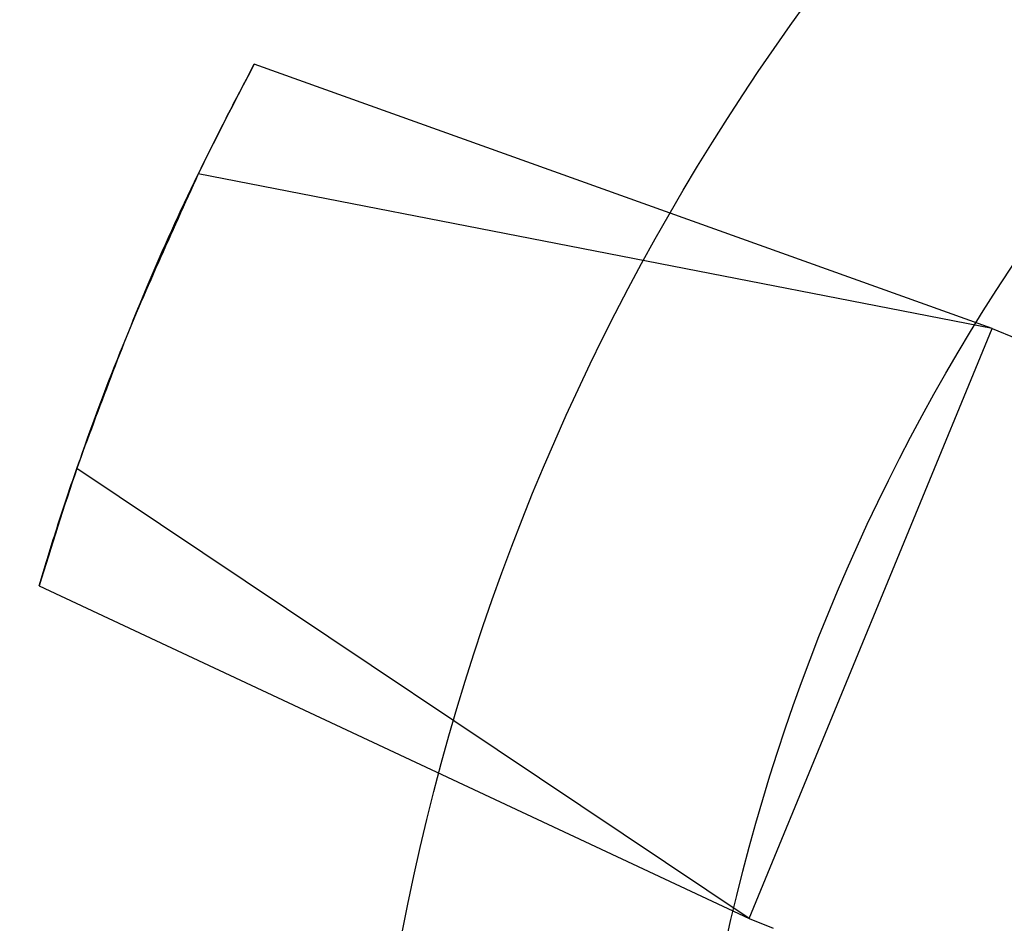
# Model space of a CAD drawing. Units: inches. Extents: x 38.9 to 73.8, y 1.1 to 34.8.
# Drawn here: x 56.9 to 57, y 30.3 to 30.3 of the extents above; entities that cross this region are included whole.
import ezdxf

# ---------------------------------------------------------------- set-up
doc = ezdxf.new("R2010")
doc.units = ezdxf.units.IN
doc.header["$MEASUREMENT"] = 0
doc.layers.add('line art', color=7, linetype='Continuous', lineweight=0)

# ---------------------------------------------------------------- blocks, each defined once
blk = doc.blocks.new('Block_6')
at = {"layer": 'line art', "color": 7, "lineweight": 25}
for p, q in [((56.951739, 30.293127), (56.917038, 30.305562)), ((56.951739, 30.293127), (56.914409, 30.300401)), ((56.940301, 30.265393), (56.951739, 30.293127)), ((56.951739, 30.293127), (56.952871, 30.29266)), ((56.940301, 30.265393), (56.908696, 30.286548)), ((56.906922, 30.281034), (56.940301, 30.265393)), ((56.940301, 30.265393), (56.941433, 30.264926))]:
    blk.add_line(p, q, dxfattribs=at)
for radius in [0.1095, 0.1095, 0.1095, 0.1095, 0.0945, 0.0945]:
    blk.add_circle((57.031534, 30.243993), radius, dxfattribs=at)
for points, knots in [([(56.706732, 30.520335), (56.706468, 30.512776), (56.706468, 30.50521), (56.706732, 30.497651), (56.712996, 30.318268), (56.863493, 30.177927), (57.042876, 30.184191), (57.222259, 30.190455), (57.3626, 30.340952), (57.356336, 30.520335)], [0, 0, 0, 0, 1, 1, 1, 2, 2, 2, 3, 3, 3, 3]), ([(56.706732, 30.520335), (56.706468, 30.512776), (56.706468, 30.50521), (56.706732, 30.497651), (56.712996, 30.318268), (56.863493, 30.177927), (57.042876, 30.184191), (57.222259, 30.190455), (57.3626, 30.340952), (57.356336, 30.520335)], [0, 0, 0, 0, 1, 1, 1, 2, 2, 2, 3, 3, 3, 3]), ([(56.706732, 30.520335), (56.706468, 30.512776), (56.706468, 30.50521), (56.706732, 30.497651), (56.712996, 30.318268), (56.863493, 30.177927), (57.042876, 30.184191), (57.222259, 30.190455), (57.3626, 30.340952), (57.356336, 30.520335)], [0, 0, 0, 0, 1, 1, 1, 2, 2, 2, 3, 3, 3, 3]), ([(56.706732, 30.520335), (56.706468, 30.512776), (56.706468, 30.50521), (56.706732, 30.497651), (56.712996, 30.318268), (56.863493, 30.177927), (57.042876, 30.184191), (57.222259, 30.190455), (57.3626, 30.340952), (57.356336, 30.520335)], [0, 0, 0, 0, 1, 1, 1, 2, 2, 2, 3, 3, 3, 3]), ([(56.826658, 30.516148), (56.826492, 30.511379), (56.826492, 30.506607), (56.826658, 30.501839), (56.83061, 30.388689), (56.925539, 30.300167), (57.038688, 30.304118), (57.151837, 30.308069), (57.24036, 30.402998), (57.236409, 30.516148)], [0, 0, 0, 0, 1, 1, 1, 2, 2, 2, 3, 3, 3, 3]), ([(56.826658, 30.516148), (56.826492, 30.511379), (56.826492, 30.506607), (56.826658, 30.501839), (56.83061, 30.388689), (56.925539, 30.300167), (57.038688, 30.304118), (57.151837, 30.308069), (57.24036, 30.402998), (57.236409, 30.516148)], [0, 0, 0, 0, 1, 1, 1, 2, 2, 2, 3, 3, 3, 3]), ([(56.826658, 30.516148), (56.826492, 30.511379), (56.826492, 30.506607), (56.826658, 30.501839), (56.83061, 30.388689), (56.925539, 30.300167), (57.038688, 30.304118), (57.151837, 30.308069), (57.24036, 30.402998), (57.236409, 30.516148)], [0, 0, 0, 0, 1, 1, 1, 2, 2, 2, 3, 3, 3, 3]), ([(56.826658, 30.516148), (56.826492, 30.511379), (56.826492, 30.506607), (56.826658, 30.501839), (56.83061, 30.388689), (56.925539, 30.300167), (57.038688, 30.304118), (57.151837, 30.308069), (57.24036, 30.402998), (57.236409, 30.516148)], [0, 0, 0, 0, 1, 1, 1, 2, 2, 2, 3, 3, 3, 3]), ([(56.621534, 30.508993), (56.621534, 30.282556), (56.805097, 30.098993), (57.031534, 30.098993), (57.25797, 30.098993), (57.441534, 30.282556), (57.441534, 30.508993)], [0, 0, 0, 0, 1, 1, 1, 2, 2, 2, 2]), ([(56.621534, 30.508993), (56.621534, 30.282556), (56.805097, 30.098993), (57.031534, 30.098993), (57.25797, 30.098993), (57.441534, 30.282556), (57.441534, 30.508993)], [0, 0, 0, 0, 1, 1, 1, 2, 2, 2, 2]), ([(56.621534, 30.508993), (56.621534, 30.282556), (56.805097, 30.098993), (57.031534, 30.098993), (57.25797, 30.098993), (57.441534, 30.282556), (57.441534, 30.508993)], [0, 0, 0, 0, 1, 1, 1, 2, 2, 2, 2]), ([(56.621534, 30.508993), (56.621534, 30.282556), (56.805097, 30.098993), (57.031534, 30.098993), (57.25797, 30.098993), (57.441534, 30.282556), (57.441534, 30.508993)], [0, 0, 0, 0, 1, 1, 1, 2, 2, 2, 2]), ([(56.621534, 30.508993), (56.621534, 30.282556), (56.805097, 30.098993), (57.031534, 30.098993), (57.25797, 30.098993), (57.441534, 30.282556), (57.441534, 30.508993)], [0, 0, 0, 0, 1, 1, 1, 2, 2, 2, 2]), ([(56.621534, 30.508993), (56.621534, 30.282556), (56.805097, 30.098993), (57.031534, 30.098993), (57.25797, 30.098993), (57.441534, 30.282556), (57.441534, 30.508993)], [0, 0, 0, 0, 1, 1, 1, 2, 2, 2, 2]), ([(56.621534, 30.508993), (56.621534, 30.282556), (56.805097, 30.098993), (57.031534, 30.098993), (57.25797, 30.098993), (57.441534, 30.282556), (57.441534, 30.508993)], [0, 0, 0, 0, 1, 1, 1, 2, 2, 2, 2]), ([(56.621534, 30.508993), (56.621534, 30.282556), (56.805097, 30.098993), (57.031534, 30.098993), (57.25797, 30.098993), (57.441534, 30.282556), (57.441534, 30.508993)], [0, 0, 0, 0, 1, 1, 1, 2, 2, 2, 2]), ([(56.908696, 30.286548), (56.909759, 30.289423), (56.910821, 30.292299), (56.912004, 30.295108), (56.912748, 30.296875), (56.91354, 30.298616), (56.914386, 30.300354), (56.915233, 30.302092), (56.916136, 30.303827), (56.917038, 30.305562)], [0, 0, 0, 0, 1, 1, 1, 2, 2, 2, 3, 3, 3, 3]), ([(56.908696, 30.286548), (56.909759, 30.289423), (56.910821, 30.292299), (56.912004, 30.295108), (56.912748, 30.296875), (56.91354, 30.298616), (56.914386, 30.300354), (56.915233, 30.302092), (56.916136, 30.303827), (56.917038, 30.305562)], [0, 0, 0, 0, 1, 1, 1, 2, 2, 2, 3, 3, 3, 3]), ([(56.917038, 30.305562), (56.916633, 30.304798), (56.916228, 30.304035), (56.91583, 30.30326), (56.915588, 30.30279), (56.915349, 30.302316), (56.915112, 30.301838), (56.914876, 30.301361), (56.914643, 30.300881), (56.914409, 30.300401)], [0, 0, 0, 0, 1, 1, 1, 2, 2, 2, 3, 3, 3, 3]), ([(56.917038, 30.305562), (56.916633, 30.304798), (56.916228, 30.304035), (56.91583, 30.30326), (56.915588, 30.30279), (56.915349, 30.302316), (56.915112, 30.301838), (56.914876, 30.301361), (56.914643, 30.300881), (56.914409, 30.300401)], [0, 0, 0, 0, 1, 1, 1, 2, 2, 2, 3, 3, 3, 3]), ([(56.914409, 30.300401), (56.913136, 30.297613), (56.911863, 30.294824), (56.910721, 30.291997), (56.910004, 30.29022), (56.909338, 30.288427), (56.908713, 30.286598), (56.908089, 30.284768), (56.907506, 30.282901), (56.906922, 30.281034)], [0, 0, 0, 0, 1, 1, 1, 2, 2, 2, 3, 3, 3, 3]), ([(56.914409, 30.300401), (56.913136, 30.297613), (56.911863, 30.294824), (56.910721, 30.291997), (56.910004, 30.29022), (56.909338, 30.288427), (56.908713, 30.286598), (56.908089, 30.284768), (56.907506, 30.282901), (56.906922, 30.281034)], [0, 0, 0, 0, 1, 1, 1, 2, 2, 2, 3, 3, 3, 3]), ([(56.906922, 30.281034), (56.907174, 30.281862), (56.907425, 30.282689), (56.907688, 30.283519), (56.907848, 30.284023), (56.908013, 30.284528), (56.908182, 30.285033), (56.90835, 30.285538), (56.908523, 30.286043), (56.908696, 30.286548)], [0, 0, 0, 0, 1, 1, 1, 2, 2, 2, 3, 3, 3, 3]), ([(56.906922, 30.281034), (56.907174, 30.281862), (56.907425, 30.282689), (56.907688, 30.283519), (56.907848, 30.284023), (56.908013, 30.284528), (56.908182, 30.285033), (56.90835, 30.285538), (56.908523, 30.286043), (56.908696, 30.286548)], [0, 0, 0, 0, 1, 1, 1, 2, 2, 2, 3, 3, 3, 3])]:
    blk.add_open_spline(points, degree=3, knots=knots, dxfattribs=at)

msp = doc.modelspace()

# ---------------------------------------------------------------- block references
at = {"layer": 'line art'}
msp.add_blockref('Block_6', (0, 0), dxfattribs=at)

doc.saveas('drawing.dxf')
